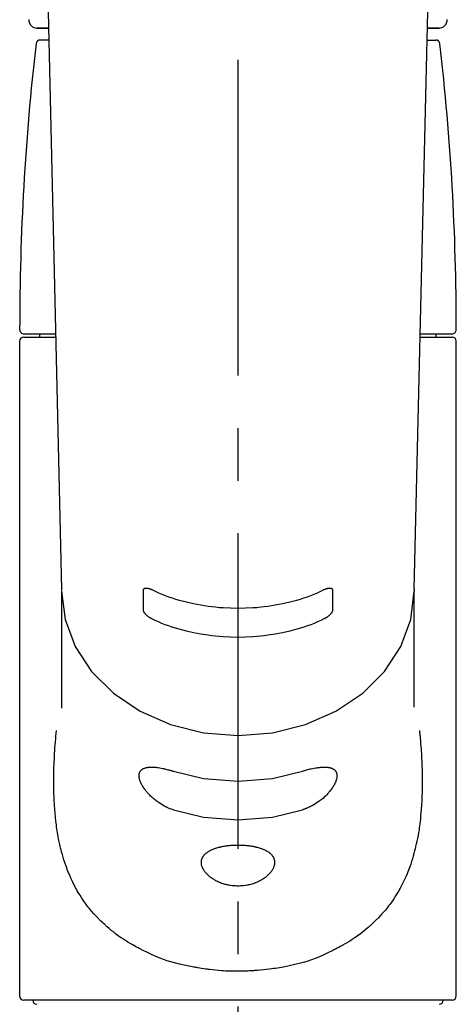
# Model space of a CAD drawing. Extents: x 56059 to 82181, y 210 to 8610.
# Drawn here: x 73509 to 73561, y 2977 to 3094 of the extents above; entities that cross this region are included whole.
import ezdxf

# ---------------------------------------------------------------- set-up
doc = ezdxf.new("R2010")
doc.units = 0
doc.header["$LTSCALE"] = 50
doc.header["$MEASUREMENT"] = 0
doc.linetypes.add('CENTER2', pattern=[1.125, 0.75, -0.125, 0.125, -0.125])
doc.layers.add('150-機器', color=8, linetype='CONTINUOUS')

msp = doc.modelspace()

# ---------------------------------------------------------------- linework, layer by layer
at = {"layer": '150-機器', "color": 161, "linetype": 'CENTER2'}
msp.add_line((73535.19, 2882.57), (73535.19, 3214.56), dxfattribs=at)
at = {"layer": '150-機器', "color": 13, "linetype": 'Continuous'}
for p, q in [((73512.25, 3110.71), (73514.24, 3025.9)), ((73556.13, 3025.9), (73558.12, 3110.71)), ((73511.26, 3092.6), (73512.68, 3092.6)), ((73512.68, 3092.6), (73511.28, 3092.6)), ((73557.7, 3092.6), (73559.12, 3092.6)), ((73559.09, 3092.6), (73557.7, 3092.6)), ((73512.71, 3091.19), (73511.7, 3091.19)), ((73557.66, 3091.19), (73558.68, 3091.19)), ((73509.75, 3056.29), (73513.5, 3056.29)), ((73511.65, 3055.89), (73511.65, 3056.29)), ((73556.87, 3056.29), (73560.62, 3056.29)), ((73558.72, 3055.89), (73558.72, 3056.29)), ((73509.26, 2977.59), (73509.26, 3055.39)), ((73509.75, 3055.89), (73513.51, 3055.89)), ((73556.86, 3055.89), (73560.62, 3055.89)), ((73561.12, 2977.59), (73561.12, 3055.39)), ((73514.24, 3025.92), (73514.24, 3025.79)), ((73556.13, 3025.92), (73556.13, 3025.69)), ((73514.24, 3025.69), (73514.24, 3011.8)), ((73556.13, 3011.9), (73556.13, 3025.69)), ((73560.62, 2977.1), (73509.75, 2977.1))]:
    msp.add_line(p, q, dxfattribs=at)
for points in [[(73523.95, 3025.8), (73523.95, 3025.81), (73523.95, 3025.81), (73523.95, 3025.81), (73523.95, 3025.82), (73523.95, 3025.82), (73523.95, 3025.83), (73523.95, 3025.84), (73523.95, 3025.84), (73523.96, 3025.85), (73523.96, 3025.86), (73523.96, 3025.87), (73523.96, 3025.88), (73523.97, 3025.89), (73523.97, 3025.9), (73523.97, 3025.91), (73523.98, 3025.92), (73523.98, 3025.93), (73523.99, 3025.94), (73524, 3025.95), (73524, 3025.95), (73524.02, 3025.97), (73524.03, 3025.98), (73524.04, 3025.99), (73524.06, 3026), (73524.08, 3026.01), (73524.1, 3026.02), (73524.12, 3026.03), (73524.14, 3026.04), (73524.17, 3026.05), (73524.21, 3026.05), (73524.24, 3026.06), (73524.28, 3026.06), (73524.32, 3026.06), (73524.36, 3026.05), (73524.39, 3026.05), (73524.43, 3026.05), (73524.48, 3026.04), (73524.52, 3026.03), (73524.56, 3026.02), (73524.6, 3026.01), (73524.64, 3026), (73524.68, 3025.99), (73524.72, 3025.98), (73524.76, 3025.96), (73524.79, 3025.95), (73524.82, 3025.94), (73524.85, 3025.93), (73524.88, 3025.92), (73524.9, 3025.91), (73524.91, 3025.9), (73524.93, 3025.9), (73524.94, 3025.89), (73524.95, 3025.89), (73524.96, 3025.88), (73524.97, 3025.88), (73524.97, 3025.88)], [(73524.97, 3025.88), (73525.36, 3025.69), (73525.75, 3025.51), (73526.14, 3025.34), (73526.53, 3025.18), (73526.94, 3025.03), (73527.36, 3024.89), (73527.78, 3024.76), (73528.2, 3024.64), (73529.05, 3024.42), (73529.91, 3024.23), (73530.77, 3024.06), (73531.64, 3023.92), (73532.08, 3023.87), (73532.52, 3023.82), (73532.97, 3023.77), (73533.41, 3023.74), (73534.3, 3023.7), (73535.19, 3023.68), (73536.07, 3023.7), (73536.96, 3023.74), (73537.41, 3023.77), (73537.85, 3023.82), (73538.29, 3023.87), (73538.74, 3023.92), (73539.61, 3024.06), (73540.47, 3024.23), (73541.33, 3024.42), (73542.18, 3024.64), (73542.6, 3024.76), (73543.02, 3024.89), (73543.43, 3025.03), (73543.84, 3025.18), (73544.24, 3025.34), (73544.63, 3025.51), (73545.01, 3025.69), (73545.4, 3025.88)], [(73545.4, 3025.88), (73545.41, 3025.88), (73545.42, 3025.88), (73545.42, 3025.89), (73545.43, 3025.89), (73545.45, 3025.9), (73545.46, 3025.9), (73545.48, 3025.91), (73545.49, 3025.92), (73545.52, 3025.93), (73545.56, 3025.94), (73545.59, 3025.95), (73545.62, 3025.96), (73545.66, 3025.98), (73545.69, 3025.99), (73545.73, 3026), (73545.77, 3026.01), (73545.81, 3026.02), (73545.85, 3026.03), (73545.9, 3026.04), (73545.94, 3026.05), (73545.98, 3026.05), (73546.02, 3026.05), (73546.06, 3026.06), (73546.1, 3026.06), (73546.13, 3026.06), (73546.16, 3026.05), (73546.2, 3026.05), (73546.23, 3026.04), (73546.25, 3026.03), (73546.28, 3026.03), (73546.3, 3026.01), (73546.32, 3026), (73546.33, 3025.99), (73546.35, 3025.98), (73546.36, 3025.97), (73546.37, 3025.96), (73546.38, 3025.95), (73546.39, 3025.94), (73546.39, 3025.92), (73546.4, 3025.91), (73546.4, 3025.9), (73546.41, 3025.89), (73546.41, 3025.88), (73546.42, 3025.86), (73546.42, 3025.85), (73546.42, 3025.84), (73546.42, 3025.83), (73546.42, 3025.82), (73546.42, 3025.82), (73546.42, 3025.81), (73546.42, 3025.81), (73546.42, 3025.8)], [(73514.24, 3025.69), (73514.24, 3025.69), (73514.65, 3022.34), (73515.84, 3019.12), (73517.77, 3016.16), (73520.38, 3013.56), (73523.55, 3011.42), (73527.17, 3009.84), (73531.1, 3008.86), (73535.19, 3008.53), (73539.27, 3008.86), (73543.2, 3009.84), (73546.82, 3011.42), (73550, 3013.56), (73552.6, 3016.16), (73554.54, 3019.12), (73555.73, 3022.34), (73556.13, 3025.69)], [(73523.95, 3023.46), (73523.95, 3023.65), (73523.95, 3023.85), (73523.95, 3024.04), (73523.95, 3024.24), (73523.95, 3024.44), (73523.95, 3024.63), (73523.95, 3024.83), (73523.95, 3025.02), (73523.95, 3025.22), (73523.95, 3025.41), (73523.95, 3025.61), (73523.95, 3025.8)], [(73546.42, 3025.8), (73546.42, 3025.61), (73546.42, 3025.41), (73546.42, 3025.22), (73546.42, 3025.02), (73546.42, 3024.83), (73546.42, 3024.63), (73546.42, 3024.44), (73546.42, 3024.24), (73546.42, 3024.04), (73546.42, 3023.85), (73546.42, 3023.65), (73546.42, 3023.46)], [(73524.97, 3022.41), (73524.97, 3022.41), (73524.96, 3022.41), (73524.95, 3022.42), (73524.94, 3022.42), (73524.93, 3022.43), (73524.91, 3022.44), (73524.9, 3022.44), (73524.88, 3022.45), (73524.85, 3022.47), (73524.82, 3022.48), (73524.79, 3022.5), (73524.76, 3022.52), (73524.72, 3022.54), (73524.68, 3022.56), (73524.64, 3022.59), (73524.6, 3022.61), (73524.56, 3022.64), (73524.52, 3022.67), (73524.47, 3022.71), (73524.43, 3022.74), (73524.39, 3022.77), (73524.35, 3022.81), (73524.31, 3022.84), (73524.28, 3022.88), (73524.24, 3022.92), (73524.21, 3022.95), (73524.17, 3022.99), (73524.14, 3023.03), (73524.12, 3023.06), (73524.1, 3023.09), (73524.07, 3023.12), (73524.05, 3023.16), (73524.04, 3023.18), (73524.03, 3023.2), (73524.01, 3023.23), (73524, 3023.25), (73524, 3023.27), (73523.99, 3023.29), (73523.98, 3023.31), (73523.97, 3023.33), (73523.97, 3023.34), (73523.96, 3023.36), (73523.96, 3023.38), (73523.96, 3023.4), (73523.95, 3023.41), (73523.95, 3023.42), (73523.95, 3023.43), (73523.95, 3023.44), (73523.95, 3023.44), (73523.95, 3023.45), (73523.95, 3023.45), (73523.95, 3023.46)], [(73545.4, 3022.41), (73545.02, 3022.22), (73544.63, 3022.04), (73544.24, 3021.87), (73543.84, 3021.71), (73543.43, 3021.56), (73543.02, 3021.42), (73542.6, 3021.29), (73542.18, 3021.17), (73541.33, 3020.95), (73540.47, 3020.75), (73539.61, 3020.58), (73538.74, 3020.45), (73538.3, 3020.39), (73537.85, 3020.34), (73537.41, 3020.3), (73536.96, 3020.26), (73536.08, 3020.22), (73535.19, 3020.2), (73534.3, 3020.22), (73533.41, 3020.26), (73532.97, 3020.3), (73532.52, 3020.34), (73532.08, 3020.39), (73531.64, 3020.45), (73530.77, 3020.58), (73529.9, 3020.75), (73529.05, 3020.95), (73528.19, 3021.17), (73527.77, 3021.29), (73527.35, 3021.42), (73526.94, 3021.56), (73526.53, 3021.71), (73526.14, 3021.87), (73525.75, 3022.04), (73525.36, 3022.22), (73524.97, 3022.41)], [(73546.42, 3023.46), (73546.42, 3023.45), (73546.42, 3023.45), (73546.42, 3023.45), (73546.42, 3023.44), (73546.42, 3023.44), (73546.42, 3023.43), (73546.42, 3023.42), (73546.42, 3023.42), (73546.42, 3023.41), (73546.42, 3023.39), (73546.41, 3023.38), (73546.41, 3023.37), (73546.41, 3023.36), (73546.4, 3023.35), (73546.4, 3023.33), (73546.4, 3023.32), (73546.39, 3023.3), (73546.38, 3023.29), (73546.38, 3023.27), (73546.37, 3023.25), (73546.36, 3023.23), (73546.35, 3023.21), (73546.33, 3023.18), (73546.32, 3023.16), (73546.3, 3023.12), (73546.28, 3023.09), (73546.26, 3023.06), (73546.23, 3023.03), (73546.2, 3022.99), (73546.17, 3022.95), (73546.13, 3022.92), (73546.1, 3022.88), (73546.06, 3022.84), (73546.02, 3022.81), (73545.98, 3022.77), (73545.94, 3022.74), (73545.9, 3022.71), (73545.86, 3022.67), (73545.81, 3022.64), (73545.77, 3022.61), (73545.73, 3022.59), (73545.69, 3022.56), (73545.66, 3022.54), (73545.62, 3022.52), (73545.59, 3022.5), (73545.56, 3022.48), (73545.53, 3022.47), (73545.49, 3022.45), (73545.48, 3022.44), (73545.46, 3022.44), (73545.45, 3022.43), (73545.43, 3022.42), (73545.42, 3022.42), (73545.42, 3022.41), (73545.41, 3022.41), (73545.4, 3022.41)], [(73556.74, 3009.13), (73556.75, 3009.02), (73556.76, 3008.91), (73556.77, 3008.8), (73556.79, 3008.69), (73556.8, 3008.59), (73556.81, 3008.48), (73556.82, 3008.37), (73556.82, 3008.26), (73556.86, 3007.91), (73556.88, 3007.57), (73556.91, 3007.22), (73556.94, 3006.88), (73556.95, 3006.64), (73556.97, 3006.4), (73556.98, 3006.16), (73557, 3005.92), (73557.02, 3005.44), (73557.04, 3004.97), (73557.05, 3004.49), (73557.07, 3004.01), (73557.07, 3003.77), (73557.07, 3003.53), (73557.08, 3003.29), (73557.08, 3003.05), (73557.07, 3002.69), (73557.07, 3002.33), (73557.06, 3001.97), (73557.05, 3001.61), (73557.04, 3001.49), (73557.04, 3001.37), (73557.03, 3001.25), (73557.03, 3001.13), (73557.02, 3000.89), (73557.01, 3000.65), (73556.99, 3000.41), (73556.98, 3000.17), (73556.97, 3000.05), (73556.96, 2999.93), (73556.95, 2999.82), (73556.94, 2999.7), (73556.92, 2999.34), (73556.88, 2998.99), (73556.85, 2998.64), (73556.81, 2998.28), (73556.78, 2998.05), (73556.75, 2997.82), (73556.72, 2997.58), (73556.69, 2997.35), (73556.63, 2997.01), (73556.57, 2996.66), (73556.5, 2996.32), (73556.43, 2995.98), (73556.41, 2995.87), (73556.38, 2995.75), (73556.36, 2995.64), (73556.33, 2995.53), (73556.28, 2995.31), (73556.23, 2995.08), (73556.17, 2994.86), (73556.11, 2994.64), (73556.08, 2994.54), (73556.05, 2994.43), (73556.02, 2994.32), (73555.99, 2994.21), (73555.9, 2993.89), (73555.8, 2993.57), (73555.7, 2993.25), (73555.6, 2992.94), (73555.52, 2992.73), (73555.44, 2992.53), (73555.36, 2992.32), (73555.28, 2992.12), (73555.11, 2991.73), (73554.93, 2991.33), (73554.74, 2990.94), (73554.54, 2990.56), (73554.44, 2990.38), (73554.34, 2990.19), (73554.24, 2990.01), (73554.13, 2989.83), (73553.91, 2989.48), (73553.69, 2989.13), (73553.45, 2988.79), (73553.21, 2988.45), (73553.08, 2988.29), (73552.96, 2988.12), (73552.83, 2987.96), (73552.7, 2987.8), (73552.5, 2987.57), (73552.29, 2987.34), (73552.08, 2987.11), (73551.86, 2986.88), (73551.79, 2986.81), (73551.72, 2986.73), (73551.65, 2986.66), (73551.57, 2986.59), (73551.42, 2986.44), (73551.27, 2986.3), (73551.12, 2986.15), (73550.97, 2986.01), (73550.89, 2985.94), (73550.81, 2985.87), (73550.73, 2985.8), (73550.65, 2985.74), (73550.41, 2985.53), (73550.17, 2985.33), (73549.93, 2985.13), (73549.68, 2984.94), (73549.52, 2984.82), (73549.34, 2984.69), (73549.17, 2984.57), (73549, 2984.45), (73548.73, 2984.28), (73548.46, 2984.11), (73548.18, 2983.94), (73547.91, 2983.78), (73547.81, 2983.73), (73547.72, 2983.67), (73547.63, 2983.62), (73547.53, 2983.56), (73547.34, 2983.46), (73547.15, 2983.36), (73546.96, 2983.25), (73546.76, 2983.15), (73546.66, 2983.1), (73546.56, 2983.06), (73546.46, 2983.01), (73546.37, 2982.96), (73545.87, 2982.72), (73545.37, 2982.48), (73544.86, 2982.25), (73544.35, 2982.04), (73543.93, 2981.88), (73543.5, 2981.74), (73543.07, 2981.6), (73542.63, 2981.48), (73541.95, 2981.31), (73541.27, 2981.17), (73540.58, 2981.03), (73539.89, 2980.91), (73539.65, 2980.87), (73539.42, 2980.84), (73539.18, 2980.8), (73538.94, 2980.77), (73538.58, 2980.72), (73538.23, 2980.69), (73537.87, 2980.65), (73537.51, 2980.62), (73537.39, 2980.61), (73537.27, 2980.61), (73537.15, 2980.6), (73537.03, 2980.59), (73536.79, 2980.57), (73536.55, 2980.56), (73536.31, 2980.55), (73536.07, 2980.54), (73535.96, 2980.54), (73535.84, 2980.54), (73535.72, 2980.53), (73535.6, 2980.53), (73535.24, 2980.53), (73534.88, 2980.52), (73534.53, 2980.53), (73534.17, 2980.53), (73533.93, 2980.54), (73533.7, 2980.55), (73533.46, 2980.57), (73533.23, 2980.58), (73532.87, 2980.61), (73532.52, 2980.65), (73532.16, 2980.69), (73531.81, 2980.73), (73531.69, 2980.75), (73531.58, 2980.76), (73531.46, 2980.78), (73531.34, 2980.79), (73531.11, 2980.83), (73530.87, 2980.86), (73530.64, 2980.9), (73530.4, 2980.94), (73530.29, 2980.96), (73530.17, 2980.98), (73530.05, 2981), (73529.94, 2981.03), (73529.36, 2981.13), (73528.79, 2981.25), (73528.22, 2981.37), (73527.65, 2981.51), (73527.21, 2981.63), (73526.78, 2981.76), (73526.35, 2981.91), (73525.93, 2982.07), (73525.42, 2982.29), (73524.92, 2982.52), (73524.42, 2982.76), (73523.92, 2983), (73523.82, 2983.05), (73523.72, 2983.1), (73523.62, 2983.15), (73523.52, 2983.2), (73523.33, 2983.3), (73523.14, 2983.4), (73522.95, 2983.51), (73522.76, 2983.61), (73522.66, 2983.67), (73522.57, 2983.72), (73522.48, 2983.77), (73522.39, 2983.83), (73522.11, 2983.99), (73521.84, 2984.16), (73521.57, 2984.33), (73521.3, 2984.5), (73521.13, 2984.62), (73520.96, 2984.74), (73520.79, 2984.87), (73520.62, 2984.99), (73520.38, 2985.19), (73520.13, 2985.38), (73519.9, 2985.59), (73519.66, 2985.79), (73519.58, 2985.86), (73519.5, 2985.93), (73519.43, 2986), (73519.35, 2986.07), (73519.2, 2986.21), (73519.05, 2986.35), (73518.9, 2986.49), (73518.75, 2986.64), (73518.67, 2986.71), (73518.6, 2986.79), (73518.53, 2986.86), (73518.46, 2986.94), (73518.24, 2987.17), (73518.03, 2987.4), (73517.82, 2987.63), (73517.62, 2987.86), (73517.49, 2988.02), (73517.36, 2988.19), (73517.24, 2988.35), (73517.12, 2988.52), (73516.88, 2988.85), (73516.64, 2989.2), (73516.42, 2989.55), (73516.2, 2989.9), (73516.09, 2990.08), (73515.99, 2990.26), (73515.89, 2990.45), (73515.79, 2990.63), (73515.65, 2990.92), (73515.51, 2991.21), (73515.37, 2991.51), (73515.24, 2991.81), (73515.2, 2991.91), (73515.16, 2992.01), (73515.12, 2992.11), (73515.07, 2992.21), (73514.99, 2992.41), (73514.91, 2992.62), (73514.84, 2992.82), (73514.76, 2993.03), (73514.73, 2993.13), (73514.69, 2993.23), (73514.65, 2993.34), (73514.62, 2993.44), (73514.51, 2993.76), (73514.41, 2994.08), (73514.32, 2994.4), (73514.23, 2994.72), (73514.17, 2994.94), (73514.11, 2995.16), (73514.06, 2995.38), (73514.01, 2995.6), (73513.92, 2996.06), (73513.83, 2996.52), (73513.75, 2996.98), (73513.67, 2997.44), (73513.64, 2997.67), (73513.61, 2997.91), (73513.58, 2998.14), (73513.55, 2998.37), (73513.5, 2998.84), (73513.45, 2999.31), (73513.41, 2999.79), (73513.38, 3000.26), (73513.37, 3000.5), (73513.35, 3000.74), (73513.34, 3000.97), (73513.33, 3001.21), (73513.32, 3001.7), (73513.31, 3002.18), (73513.3, 3002.66), (73513.3, 3003.14), (73513.3, 3003.38), (73513.3, 3003.62), (73513.31, 3003.86), (73513.31, 3004.1), (73513.32, 3004.68), (73513.34, 3005.26), (73513.37, 3005.84), (73513.4, 3006.42), (73513.42, 3006.76), (73513.44, 3007.1), (73513.47, 3007.44), (73513.5, 3007.78), (73513.53, 3008.11), (73513.56, 3008.45), (73513.6, 3008.79), (73513.63, 3009.13)], [(73527.52, 2999.71), (73527.39, 2999.75), (73527.26, 2999.79), (73527.13, 2999.83), (73527, 2999.88), (73526.87, 2999.93), (73526.74, 2999.99), (73526.62, 3000.05), (73526.49, 3000.12), (73526.31, 3000.22), (73526.13, 3000.33), (73525.95, 3000.45), (73525.77, 3000.57), (73525.72, 3000.61), (73525.66, 3000.65), (73525.6, 3000.69), (73525.55, 3000.73), (73525.43, 3000.81), (73525.33, 3000.9), (73525.22, 3000.98), (73525.11, 3001.07), (73525.06, 3001.12), (73525.01, 3001.16), (73524.96, 3001.21), (73524.91, 3001.26), (73524.81, 3001.35), (73524.71, 3001.44), (73524.62, 3001.54), (73524.53, 3001.64), (73524.48, 3001.69), (73524.44, 3001.73), (73524.39, 3001.78), (73524.35, 3001.83), (73524.29, 3001.91), (73524.23, 3001.98), (73524.18, 3002.06), (73524.12, 3002.13), (73524.1, 3002.16), (73524.08, 3002.18), (73524.07, 3002.21), (73524.05, 3002.23), (73524.01, 3002.28), (73523.98, 3002.33), (73523.95, 3002.38), (73523.91, 3002.44), (73523.9, 3002.46), (73523.88, 3002.49), (73523.86, 3002.51), (73523.85, 3002.54), (73523.8, 3002.61), (73523.76, 3002.69), (73523.72, 3002.76), (73523.68, 3002.84), (73523.66, 3002.89), (73523.63, 3002.94), (73523.61, 3002.99), (73523.59, 3003.04), (73523.57, 3003.11), (73523.54, 3003.18), (73523.52, 3003.25), (73523.5, 3003.32), (73523.49, 3003.35), (73523.49, 3003.37), (73523.48, 3003.39), (73523.48, 3003.42), (73523.47, 3003.46), (73523.46, 3003.5), (73523.45, 3003.55), (73523.45, 3003.59), (73523.44, 3003.61), (73523.44, 3003.63), (73523.44, 3003.66), (73523.44, 3003.68), (73523.43, 3003.74), (73523.43, 3003.8), (73523.43, 3003.86), (73523.44, 3003.92), (73523.44, 3003.96), (73523.45, 3003.99), (73523.46, 3004.03), (73523.47, 3004.06), (73523.49, 3004.13), (73523.52, 3004.19), (73523.55, 3004.25), (73523.58, 3004.31), (73523.6, 3004.34), (73523.63, 3004.37), (73523.65, 3004.39), (73523.67, 3004.42), (73523.72, 3004.46), (73523.78, 3004.51), (73523.84, 3004.55), (73523.9, 3004.58), (73523.93, 3004.6), (73523.96, 3004.61), (73524, 3004.63), (73524.03, 3004.64), (73524.11, 3004.67), (73524.19, 3004.7), (73524.26, 3004.72), (73524.34, 3004.73), (73524.39, 3004.74), (73524.43, 3004.75), (73524.47, 3004.75), (73524.52, 3004.76), (73524.66, 3004.77), (73524.8, 3004.79), (73524.95, 3004.79), (73525.09, 3004.79), (73525.2, 3004.79), (73525.31, 3004.78), (73525.42, 3004.77), (73525.53, 3004.75), (73525.71, 3004.73), (73525.89, 3004.7), (73526.07, 3004.67), (73526.24, 3004.63), (73526.31, 3004.62), (73526.37, 3004.6), (73526.43, 3004.59), (73526.49, 3004.58), (73526.62, 3004.55), (73526.75, 3004.51), (73526.87, 3004.48), (73527, 3004.45), (73527.07, 3004.43), (73527.13, 3004.41), (73527.2, 3004.39), (73527.26, 3004.37), (73527.33, 3004.35), (73527.39, 3004.33), (73527.46, 3004.31), (73527.52, 3004.29)], [(73542.85, 3004.29), (73542.98, 3004.33), (73543.11, 3004.38), (73543.24, 3004.42), (73543.38, 3004.46), (73543.5, 3004.49), (73543.63, 3004.53), (73543.75, 3004.56), (73543.88, 3004.59), (73544.06, 3004.62), (73544.24, 3004.66), (73544.42, 3004.69), (73544.6, 3004.71), (73544.66, 3004.72), (73544.72, 3004.73), (73544.77, 3004.74), (73544.83, 3004.74), (73544.94, 3004.75), (73545.04, 3004.76), (73545.15, 3004.77), (73545.26, 3004.78), (73545.31, 3004.78), (73545.36, 3004.78), (73545.42, 3004.78), (73545.47, 3004.78), (73545.56, 3004.78), (73545.66, 3004.78), (73545.75, 3004.77), (73545.85, 3004.76), (73545.89, 3004.76), (73545.94, 3004.75), (73545.98, 3004.74), (73546.02, 3004.73), (73546.08, 3004.72), (73546.14, 3004.71), (73546.2, 3004.69), (73546.25, 3004.67), (73546.27, 3004.66), (73546.29, 3004.66), (73546.31, 3004.65), (73546.33, 3004.64), (73546.36, 3004.63), (73546.39, 3004.61), (73546.43, 3004.6), (73546.46, 3004.58), (73546.48, 3004.57), (73546.49, 3004.56), (73546.51, 3004.55), (73546.52, 3004.55), (73546.57, 3004.52), (73546.61, 3004.49), (73546.65, 3004.46), (73546.69, 3004.42), (73546.72, 3004.4), (73546.74, 3004.37), (73546.76, 3004.35), (73546.78, 3004.32), (73546.81, 3004.28), (73546.83, 3004.23), (73546.85, 3004.19), (73546.87, 3004.14), (73546.88, 3004.12), (73546.89, 3004.1), (73546.89, 3004.09), (73546.9, 3004.07), (73546.91, 3004.03), (73546.92, 3004), (73546.92, 3003.96), (73546.93, 3003.93), (73546.93, 3003.91), (73546.93, 3003.89), (73546.93, 3003.87), (73546.94, 3003.85), (73546.94, 3003.79), (73546.94, 3003.73), (73546.94, 3003.67), (73546.94, 3003.61), (73546.93, 3003.57), (73546.93, 3003.52), (73546.92, 3003.48), (73546.91, 3003.43), (73546.88, 3003.34), (73546.86, 3003.24), (73546.82, 3003.15), (73546.79, 3003.05), (73546.77, 3003), (73546.75, 3002.96), (73546.73, 3002.91), (73546.7, 3002.86), (73546.65, 3002.75), (73546.6, 3002.65), (73546.54, 3002.55), (73546.48, 3002.45), (73546.44, 3002.4), (73546.41, 3002.35), (73546.38, 3002.3), (73546.34, 3002.25), (73546.27, 3002.14), (73546.19, 3002.04), (73546.11, 3001.94), (73546.03, 3001.84), (73545.99, 3001.79), (73545.94, 3001.74), (73545.9, 3001.69), (73545.85, 3001.64), (73545.72, 3001.5), (73545.58, 3001.35), (73545.43, 3001.21), (73545.29, 3001.07), (73545.18, 3000.98), (73545.07, 3000.89), (73544.96, 3000.8), (73544.84, 3000.72), (73544.67, 3000.6), (73544.49, 3000.49), (73544.31, 3000.38), (73544.13, 3000.27), (73544.07, 3000.24), (73544.01, 3000.21), (73543.95, 3000.17), (73543.88, 3000.14), (73543.76, 3000.08), (73543.63, 3000.01), (73543.5, 2999.96), (73543.37, 2999.9), (73543.31, 2999.87), (73543.24, 2999.85), (73543.18, 2999.82), (73543.11, 2999.8), (73543.05, 2999.77), (73542.98, 2999.75), (73542.92, 2999.73), (73542.85, 2999.71)], [(73527.52, 3004.29), (73531.1, 3003.43), (73535.19, 3003.1), (73539.27, 3003.43), (73542.85, 3004.29)], [(73527.52, 2999.71), (73531.1, 2998.85), (73535.19, 2998.52), (73539.27, 2998.85), (73542.85, 2999.71)]]:
    msp.add_lwpolyline(points, dxfattribs=at)
msp.add_lwpolyline([(73535.19, 2995.52), (73535.26, 2995.52), (73535.33, 2995.52), (73535.4, 2995.52), (73535.47, 2995.52), (73535.54, 2995.52), (73535.62, 2995.51), (73535.69, 2995.51), (73535.76, 2995.51), (73535.89, 2995.5), (73536.03, 2995.49), (73536.17, 2995.48), (73536.31, 2995.47), (73536.37, 2995.46), (73536.44, 2995.45), (73536.51, 2995.44), (73536.57, 2995.43), (73536.71, 2995.41), (73536.84, 2995.39), (73536.97, 2995.37), (73537.1, 2995.35), (73537.16, 2995.33), (73537.22, 2995.32), (73537.29, 2995.31), (73537.35, 2995.29), (73537.47, 2995.26), (73537.58, 2995.23), (73537.7, 2995.2), (73537.82, 2995.16), (73537.87, 2995.15), (73537.93, 2995.13), (73537.98, 2995.11), (73538.04, 2995.09), (73538.14, 2995.05), (73538.24, 2995), (73538.34, 2994.96), (73538.44, 2994.91), (73538.49, 2994.89), (73538.53, 2994.86), (73538.58, 2994.84), (73538.62, 2994.81), (73538.71, 2994.76), (73538.79, 2994.71), (73538.87, 2994.66), (73538.94, 2994.6), (73538.98, 2994.57), (73539.01, 2994.54), (73539.05, 2994.51), (73539.08, 2994.47), (73539.14, 2994.41), (73539.2, 2994.35), (73539.25, 2994.28), (73539.3, 2994.21), (73539.32, 2994.18), (73539.35, 2994.15), (73539.37, 2994.11), (73539.39, 2994.08), (73539.42, 2994), (73539.45, 2993.93), (73539.48, 2993.86), (73539.5, 2993.78), (73539.51, 2993.74), (73539.52, 2993.7), (73539.52, 2993.66), (73539.53, 2993.62), (73539.54, 2993.54), (73539.54, 2993.46), (73539.54, 2993.38), (73539.53, 2993.3), (73539.52, 2993.26), (73539.52, 2993.22), (73539.51, 2993.18), (73539.5, 2993.13), (73539.48, 2993.05), (73539.45, 2992.96), (73539.42, 2992.88), (73539.39, 2992.8), (73539.37, 2992.75), (73539.35, 2992.71), (73539.32, 2992.67), (73539.3, 2992.63), (73539.25, 2992.54), (73539.2, 2992.46), (73539.14, 2992.38), (73539.08, 2992.3), (73539.05, 2992.26), (73539.01, 2992.22), (73538.98, 2992.17), (73538.94, 2992.13), (73538.87, 2992.05), (73538.79, 2991.97), (73538.71, 2991.9), (73538.62, 2991.82), (73538.58, 2991.79), (73538.53, 2991.75), (73538.49, 2991.71), (73538.44, 2991.68), (73538.34, 2991.61), (73538.24, 2991.54), (73538.14, 2991.47), (73538.04, 2991.41), (73537.98, 2991.37), (73537.93, 2991.34), (73537.87, 2991.31), (73537.82, 2991.28), (73537.7, 2991.22), (73537.58, 2991.17), (73537.47, 2991.11), (73537.35, 2991.06), (73537.29, 2991.04), (73537.22, 2991.02), (73537.16, 2990.99), (73537.1, 2990.97), (73536.97, 2990.93), (73536.84, 2990.89), (73536.71, 2990.85), (73536.57, 2990.81), (73536.51, 2990.8), (73536.44, 2990.78), (73536.37, 2990.77), (73536.3, 2990.76), (73536.17, 2990.73), (73536.03, 2990.71), (73535.89, 2990.69), (73535.75, 2990.68), (73535.68, 2990.67), (73535.61, 2990.66), (73535.54, 2990.66), (73535.47, 2990.66), (73535.32, 2990.65), (73535.18, 2990.65), (73535.04, 2990.65), (73534.9, 2990.66), (73534.83, 2990.66), (73534.76, 2990.66), (73534.69, 2990.67), (73534.62, 2990.68), (73534.49, 2990.69), (73534.35, 2990.71), (73534.21, 2990.73), (73534.07, 2990.76), (73534, 2990.77), (73533.93, 2990.78), (73533.87, 2990.8), (73533.8, 2990.82), (73533.67, 2990.85), (73533.54, 2990.89), (73533.41, 2990.93), (73533.28, 2990.97), (73533.22, 2990.99), (73533.15, 2991.01), (73533.09, 2991.04), (73533.03, 2991.06), (73532.91, 2991.11), (73532.79, 2991.17), (73532.67, 2991.22), (73532.55, 2991.28), (73532.5, 2991.31), (73532.44, 2991.34), (73532.39, 2991.37), (73532.34, 2991.41), (73532.23, 2991.47), (73532.13, 2991.54), (73532.03, 2991.61), (73531.93, 2991.68), (73531.89, 2991.71), (73531.84, 2991.75), (73531.79, 2991.79), (73531.75, 2991.83), (73531.67, 2991.9), (73531.59, 2991.98), (73531.51, 2992.05), (73531.43, 2992.13), (73531.4, 2992.17), (73531.36, 2992.21), (73531.33, 2992.25), (73531.3, 2992.3), (73531.24, 2992.38), (73531.18, 2992.46), (73531.12, 2992.54), (73531.07, 2992.63), (73531.05, 2992.67), (73531.03, 2992.71), (73531.01, 2992.75), (73530.99, 2992.8), (73530.95, 2992.88), (73530.92, 2992.96), (73530.9, 2993.05), (73530.87, 2993.13), (73530.87, 2993.17), (73530.86, 2993.21), (73530.85, 2993.26), (73530.84, 2993.3), (73530.84, 2993.38), (73530.84, 2993.46), (73530.84, 2993.54), (73530.84, 2993.62), (73530.85, 2993.66), (73530.86, 2993.7), (73530.86, 2993.74), (73530.87, 2993.78), (73530.9, 2993.85), (73530.92, 2993.93), (73530.95, 2994), (73530.99, 2994.07), (73531.01, 2994.11), (73531.03, 2994.15), (73531.05, 2994.18), (73531.07, 2994.22), (73531.12, 2994.28), (73531.18, 2994.35), (73531.23, 2994.41), (73531.29, 2994.48), (73531.33, 2994.51), (73531.36, 2994.54), (73531.39, 2994.57), (73531.43, 2994.59), (73531.51, 2994.65), (73531.59, 2994.71), (73531.67, 2994.76), (73531.75, 2994.81), (73531.79, 2994.84), (73531.84, 2994.86), (73531.89, 2994.89), (73531.93, 2994.91), (73532.03, 2994.96), (73532.13, 2995), (73532.23, 2995.05), (73532.33, 2995.09), (73532.39, 2995.11), (73532.44, 2995.13), (73532.5, 2995.14), (73532.55, 2995.16), (73532.67, 2995.2), (73532.79, 2995.23), (73532.91, 2995.26), (73533.03, 2995.29), (73533.09, 2995.31), (73533.15, 2995.32), (73533.21, 2995.33), (73533.28, 2995.35), (73533.41, 2995.37), (73533.53, 2995.39), (73533.66, 2995.41), (73533.79, 2995.43), (73533.86, 2995.44), (73533.93, 2995.45), (73534, 2995.46), (73534.07, 2995.47), (73534.21, 2995.48), (73534.34, 2995.49), (73534.48, 2995.5), (73534.62, 2995.51), (73534.69, 2995.51), (73534.76, 2995.52), (73534.83, 2995.52), (73534.9, 2995.52), (73534.97, 2995.52), (73535.04, 2995.52), (73535.12, 2995.52), (73535.19, 2995.52)], close=True, dxfattribs=at)
for centre, radius, start, end in [((73511.33, 3093.6), 0.997, 179.4699, 270), ((73559.04, 3093.6), 0.997, 270, 0.5301), ((73808.46, 3056.7), 299.21, 173.4651, 179.9836), ((73511.7, 3090.69), 0.499, 90, 173.4651), ((73558.68, 3090.69), 0.499, 6.5349, 90), ((73261.91, 3056.7), 299.21, 0.0164, 6.5349), ((73509.75, 3056.78), 0.499, 179.9836, 270), ((73560.62, 3056.78), 0.499, 270, 0.0164), ((73509.75, 3055.39), 0.499, 90, 180), ((73560.62, 3055.39), 0.499, 0, 90), ((73509.75, 2977.59), 0.499, 180, 270), ((73511.3, 2977.1), 0.499, 180, 270), ((73559.07, 2977.1), 0.499, 270, 0), ((73560.62, 2977.59), 0.499, 270, 0)]:
    msp.add_arc(centre, radius, start, end, dxfattribs=at)

doc.saveas('drawing.dxf')
